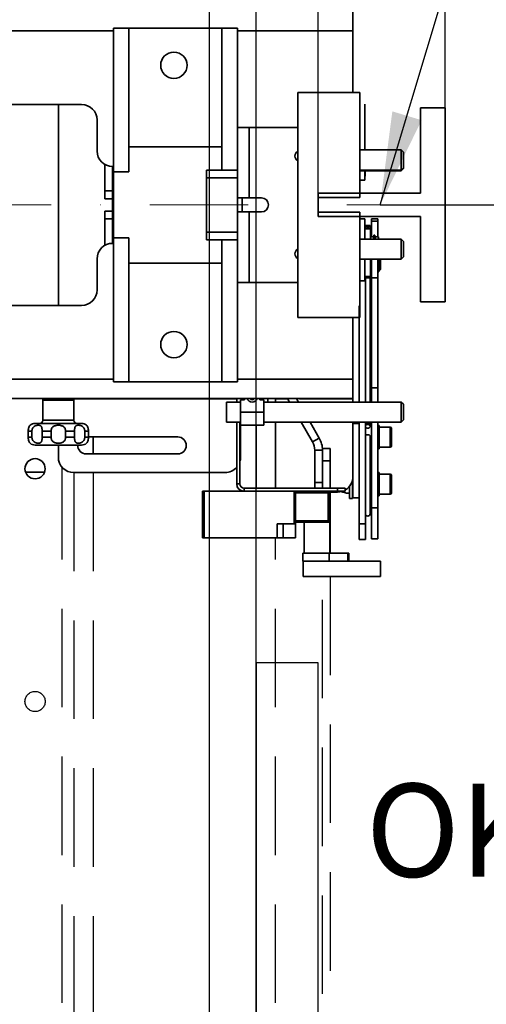
# Model space of a CAD drawing. Units: millimetres. Extents: x -33973 to 414724, y -22795 to 83653.
# Drawn here: x 382621 to 382921, y -9043 to -8408 of the extents above; entities that cross this region are included whole.
import ezdxf

# ---------------------------------------------------------------- set-up
doc = ezdxf.new("R2010")
doc.units = ezdxf.units.MM
doc.header["$LTSCALE"] = 20
doc.header["$PDMODE"] = 1
doc.linetypes.add('ČERCHOVANÁ2', pattern=[12.7, 6.35, -3.175, 0, -3.175])
doc.linetypes.add('ČÁRKOVANÁ2', pattern=[9.525, 6.35, -3.175])
for name, color, linetype in [('KABINA', 5, 'Continuous'), ('KOTY', 7, 'Continuous'), ('POPISKY', 6, 'Continuous'), ('PŘEJEZD', 7, 'ČÁRKOVANÁ2')]:
    doc.layers.add(name, color=color, linetype=linetype)
for name, color, linetype, lineweight in [('KÓTY', 7, 'Continuous', 9), ('OSY', 1, 'ČERCHOVANÁ2', 9), ('RÁM', 4, 'Continuous', 35), ('VODITKA', 36, 'Continuous', 35)]:
    doc.layers.add(name, color=color, linetype=linetype, lineweight=lineweight)
doc.styles.get("Standard").update_dxf_attribs({"font": 'arial.ttf'})
doc.dimstyles.get("Standard").update_dxf_attribs({"dimscale": 20, "dimtxt": 3, "dimasz": 3, "dimexe": 1, "dimexo": 0, "dimgap": 1.5, "dimtad": 1, "dimdsep": 46, "dimtxsty": 'Standard', "dimcen": 0, "dimdle": 1, "dimclrd": 256, "dimclre": 256, "dimclrt": 256, "dimaunit": 1, "dimadec": 0, "dimazin": 0, "dimtfac": 0.6, "dimtmove": 0, "dimatfit": 3, "dimfxl": 0, "dimtolj": 1, "dimarcsym": 0})

# ---------------------------------------------------------------- blocks, each defined once
blk = doc.blocks.new('*D291')
at = {"layer": 'Defpoints', "color": 0, "ltscale": 0.5, "transparency": 16777216}
for p in [(382852.97, -8527.4), (383042.97, -9827.4), (383367.97, -9827.4)]:
    blk.add_point(p, dxfattribs=at)
at = {"layer": 'KOTY', "lineweight": -2, "ltscale": 0.5, "transparency": 16777216}
for p, q in [((382852.97, -8527.4), (383387.97, -8527.4)), ((383367.97, -8587.4), (383367.97, -9767.4)), ((383042.97, -9827.4), (383387.97, -9827.4))]:
    blk.add_line(p, q, dxfattribs=at)
at = {"layer": 'KOTY', "ltscale": 0.5, "transparency": 16777216}
for points in [[(383357.97, -8587.4), (383377.97, -8587.4), (383367.97, -8527.4)], [(383357.97, -9767.4), (383377.97, -9767.4), (383367.97, -9827.4)]]:
    blk.add_solid(points, dxfattribs=at)
at = {"layer": 'KOTY', "ltscale": 0.5, "transparency": 16777216, "insert": (383307.31, -9177.4), "char_height": 60, "attachment_point": 5, "rotation": 90}
blk.add_mtext('\\A1;1300', dxfattribs=at)
blk = doc.blocks.new('*D292')
at = {"layer": 'Defpoints', "color": 0, "ltscale": 0.5, "transparency": 16777216}
for p in [(382742.97, -7147.4), (383547.97, -7147.4), (382622.62, -9547.4)]:
    blk.add_point(p, dxfattribs=at)
at = {"layer": 'KOTY', "lineweight": -2, "ltscale": 0.5, "transparency": 16777216}
for p, q in [((382742.97, -7147.4), (383567.97, -7147.4)), ((383547.97, -9487.4), (383547.97, -7207.4)), ((382622.62, -9547.4), (383567.97, -9547.4))]:
    blk.add_line(p, q, dxfattribs=at)
at = {"layer": 'KOTY', "ltscale": 0.5, "transparency": 16777216}
for points in [[(383537.97, -7207.4), (383557.97, -7207.4), (383547.97, -7147.4)], [(383537.97, -9487.4), (383557.97, -9487.4), (383547.97, -9547.4)]]:
    blk.add_solid(points, dxfattribs=at)
at = {"layer": 'KOTY', "ltscale": 0.5, "transparency": 16777216, "insert": (383487.33, -8347.4), "char_height": 60, "attachment_point": 5, "rotation": 90}
blk.add_mtext('\\A1;KABINA 2400', dxfattribs=at)
blk = doc.blocks.new('*D293')
at = {"layer": 'Defpoints', "color": 0, "ltscale": 0.5, "transparency": 16777216}
for p in [(382987.97, -8082.28), (382894.97, -8527.4), (382987.97, -8527.4)]:
    blk.add_point(p, dxfattribs=at)
at = {"layer": 'KOTY', "lineweight": -2, "ltscale": 0.5, "transparency": 16777216}
for p, q in [((382894.97, -8527.4), (382894.97, -8062.28)), ((382987.97, -8527.4), (382987.97, -8062.28)), ((382834.97, -8082.28), (382774.97, -8082.28)), ((382894.97, -8082.28), (382987.97, -8082.28)), ((383047.97, -8082.28), (383253.91, -8082.28))]:
    blk.add_line(p, q, dxfattribs=at)
at = {"layer": 'KOTY', "ltscale": 0.5, "transparency": 16777216}
for points in [[(382834.97, -8072.28), (382834.97, -8092.28), (382894.97, -8082.28)], [(383047.97, -8072.28), (383047.97, -8092.28), (382987.97, -8082.28)]]:
    blk.add_solid(points, dxfattribs=at)
at = {"layer": 'KOTY', "ltscale": 0.5, "transparency": 16777216, "insert": (383180.94, -8021.63), "char_height": 60, "attachment_point": 5}
blk.add_mtext('\\A1;93', dxfattribs=at)
blk = doc.blocks.new('*D294')
at = {"layer": 'Defpoints', "color": 0, "ltscale": 0.5, "transparency": 16777216}
for p in [(382825.47, -8320.4), (382852.97, -8527.4), (383367.97, -8527.4)]:
    blk.add_point(p, dxfattribs=at)
at = {"layer": 'KOTY', "lineweight": -2, "ltscale": 0.5, "transparency": 16777216}
for p, q in [((382825.47, -8320.4), (383387.97, -8320.4)), ((383367.97, -8380.4), (383367.97, -8467.4)), ((382852.97, -8527.4), (383387.97, -8527.4))]:
    blk.add_line(p, q, dxfattribs=at)
at = {"layer": 'KOTY', "ltscale": 0.5, "transparency": 16777216}
for points in [[(383357.97, -8380.4), (383377.97, -8380.4), (383367.97, -8320.4)], [(383357.97, -8467.4), (383377.97, -8467.4), (383367.97, -8527.4)]]:
    blk.add_solid(points, dxfattribs=at)
at = {"layer": 'KOTY', "ltscale": 0.5, "transparency": 16777216, "insert": (383307.33, -8423.9), "char_height": 60, "attachment_point": 5, "rotation": 90}
blk.add_mtext('\\A1;207', dxfattribs=at)
blk = doc.blocks.new('*D409')
at = {"layer": 'Defpoints', "color": 0, "ltscale": 0.5, "transparency": 16777216}
for p in [(382772.97, -7097.4), (383727.97, -7097.4), (382672.97, -9597.4)]:
    blk.add_point(p, dxfattribs=at)
at = {"layer": 'KOTY', "lineweight": -2, "ltscale": 0.5, "transparency": 16777216}
for p, q in [((382772.97, -7097.4), (383747.97, -7097.4)), ((383727.97, -9537.4), (383727.97, -7157.4)), ((382672.97, -9597.4), (383747.97, -9597.4))]:
    blk.add_line(p, q, dxfattribs=at)
at = {"layer": 'KOTY', "ltscale": 0.5, "transparency": 16777216}
for points in [[(383717.97, -7157.4), (383737.97, -7157.4), (383727.97, -7097.4)], [(383717.97, -9537.4), (383737.97, -9537.4), (383727.97, -9597.4)]]:
    blk.add_solid(points, dxfattribs=at)
at = {"layer": 'KOTY', "ltscale": 0.5, "transparency": 16777216, "insert": (383666.92, -8347.4), "char_height": 60, "attachment_point": 5, "rotation": 90}
blk.add_mtext('\\A1;PODLAHA 2500', dxfattribs=at)
blk = doc.blocks.new('*D413')
at = {"layer": 'Defpoints', "color": 0, "ltscale": 0.5, "transparency": 16777216}
for p in [(381272.97, -7672.7), (381272.97, -8527.4), (382812.97, -8527.4)]:
    blk.add_point(p, dxfattribs=at)
at = {"layer": 'KÓTY', "lineweight": -2, "ltscale": 0.5, "transparency": 16777216}
for p, q in [((381272.97, -8527.4), (381272.97, -7652.7)), ((382812.97, -8527.4), (382812.97, -7652.7)), ((382752.97, -7672.7), (381332.97, -7672.7))]:
    blk.add_line(p, q, dxfattribs=at)
at = {"layer": 'KÓTY', "ltscale": 0.5, "transparency": 16777216}
for points in [[(381332.97, -7662.7), (381332.97, -7682.7), (381272.97, -7672.7)], [(382752.97, -7662.7), (382752.97, -7682.7), (382812.97, -7672.7)]]:
    blk.add_solid(points, dxfattribs=at)
at = {"layer": 'KÓTY', "ltscale": 0.5, "transparency": 16777216, "insert": (382042.97, -7612.07), "char_height": 60, "attachment_point": 5}
blk.add_mtext('\\A1;M.V.K. 1540', dxfattribs=at)
blk = doc.blocks.new('*D357')
at = {"layer": 'Defpoints', "color": 0, "ltscale": 0.5, "transparency": 16777216}
for p in [(382812.97, -7672.7), (382812.97, -8527.4), (382894.97, -8527.4)]:
    blk.add_point(p, dxfattribs=at)
at = {"layer": 'KÓTY', "lineweight": -2, "ltscale": 0.5, "transparency": 16777216}
for p, q in [((382812.97, -8527.4), (382812.97, -7652.7)), ((382894.97, -8527.4), (382894.97, -7652.7)), ((382752.97, -7672.7), (382692.97, -7672.7)), ((382894.97, -7672.7), (382812.97, -7672.7)), ((382954.97, -7672.7), (383014.97, -7672.7))]:
    blk.add_line(p, q, dxfattribs=at)
at = {"layer": 'KÓTY', "ltscale": 0.5, "transparency": 16777216}
for points in [[(382752.97, -7662.7), (382752.97, -7682.7), (382812.97, -7672.7)], [(382954.97, -7662.7), (382954.97, -7682.7), (382894.97, -7672.7)]]:
    blk.add_solid(points, dxfattribs=at)
at = {"layer": 'KÓTY', "ltscale": 0.5, "transparency": 16777216, "insert": (382853.97, -7612.07), "char_height": 60, "attachment_point": 5}
blk.add_mtext('\\A1;82', dxfattribs=at)

msp = doc.modelspace()

# ---------------------------------------------------------------- linework, layer by layer
at = {"layer": 'KABINA', "linetype": 'Continuous', "ltscale": 0.5}
for p, q in [((382772.966, -9597.396), (382772.966, -7097.396)), ((382742.966, -9547.396), (382742.966, -7147.396))]:
    msp.add_line(p, q, dxfattribs=at)
at = {"layer": 'OSY', "ltscale": 0.5}
msp.add_line((382894.966, -8527.396), (381190.966, -8527.396), dxfattribs=at)
at = {"layer": 'POPISKY', "ltscale": 0.5}
msp.add_lwpolyline([(382772.966, -9072.396), (382812.966, -9072.396), (382812.966, -8822.396), (382772.966, -8822.396)], close=True, dxfattribs=at)
at = {"layer": 'PŘEJEZD', "ltscale": 0.5}
for p, q in [((382647.966, -9327.396), (382647.966, -8696.4081)), ((382655.466, -8699.896), (382655.466, -9327.396)), ((382667.966, -8699.896), (382667.966, -9327.396)), ((382772.966, -9327.396), (382772.966, -8741.896)), ((382785.466, -9327.396), (382785.466, -8741.896)), ((382815.7961, -9226.3278), (382815.7961, -8766.896)), ((382820.7961, -8766.896), (382820.7961, -9226.3278))]:
    msp.add_line(p, q, dxfattribs=at)
msp.add_circle((382630.466, -8847.396), 6.5, dxfattribs=at)
at = {"layer": 'RÁM', "ltscale": 0.5}
for p, q in [((382835.466, -8402.646), (382835.466, -8454.896)), ((382680.966, -8413.396), (382760.966, -8413.396)), ((382680.966, -8641.396), (382680.966, -8413.396)), ((382690.966, -8506.1213), (382690.966, -8413.396)), ((382750.966, -8504.8992), (382750.966, -8413.396)), ((382760.966, -8477.396), (382760.966, -8413.396)), ((382680.966, -8415.149), (381250.466, -8415.149)), ((382835.466, -8415.149), (382760.966, -8415.149)), ((382799.966, -8454.896), (382839.966, -8454.896)), ((382799.966, -8454.896), (382799.966, -8599.896)), ((382839.966, -8454.896), (382839.966, -8522.646)), ((381425.466, -8462.646), (382660.466, -8462.646)), ((382645.466, -8462.646), (382645.466, -8592.146)), ((382843.116, -8462.396), (382843.116, -8491.896)), ((382670.466, -8492.646), (382670.466, -8472.646)), ((382799.966, -8477.396), (382760.966, -8477.396)), ((382760.966, -8522.896), (382760.966, -8477.396)), ((382768.536, -8522.896), (382768.536, -8477.396)), ((382750.966, -8489.896), (382690.966, -8489.896)), ((382839.966, -8491.896), (382866.466, -8491.896)), ((382866.466, -8491.896), (382867.966, -8493.396)), ((382866.466, -8491.896), (382866.466, -8505.396)), ((382867.966, -8493.396), (382867.966, -8503.896)), ((382675.466, -8501.1835), (382675.466, -8523.396)), ((382680.966, -8502.646), (382680.466, -8502.646)), ((382680.466, -8552.146), (382680.466, -8502.646)), ((382690.966, -8506.1213), (382680.966, -8506.1213)), ((382750.966, -8504.896), (382740.966, -8504.896)), ((382740.966, -8549.896), (382740.966, -8504.896)), ((382760.966, -8504.8992), (382750.966, -8504.8992)), ((382839.966, -8504.896), (382866.466, -8504.896)), ((382839.966, -8505.396), (382866.466, -8505.396)), ((382843.116, -8505.396), (382843.116, -8511.396)), ((382843.416, -8508.896), (382843.416, -8505.396)), ((382866.466, -8504.896), (382867.966, -8503.396)), ((382866.466, -8505.396), (382867.966, -8503.896)), ((382760.966, -8509.896), (382740.966, -8509.896)), ((382839.966, -8511.396), (382843.116, -8511.396)), ((382843.416, -8508.896), (382843.116, -8508.896)), ((382680.466, -8518.396), (382675.466, -8518.396)), ((382680.466, -8523.396), (382675.466, -8523.396)), ((382760.966, -8522.896), (382776.466, -8522.896)), ((382760.966, -8531.896), (382760.966, -8522.896)), ((382763.966, -8522.896), (382763.966, -8531.896)), ((382839.966, -8522.646), (382812.966, -8522.646)), ((382812.966, -8532.146), (382812.966, -8522.646)), ((382680.466, -8531.396), (382675.466, -8531.396)), ((382675.466, -8531.396), (382675.466, -8553.6086)), ((382760.966, -8531.896), (382776.466, -8531.896)), ((382760.966, -8577.396), (382760.966, -8531.896)), ((382768.536, -8577.396), (382768.536, -8531.896)), ((382839.966, -8532.146), (382812.966, -8532.146)), ((382839.966, -8532.146), (382839.966, -8599.896)), ((382680.466, -8536.396), (382675.466, -8536.396)), ((382843.116, -8536.396), (382839.966, -8536.396)), ((382843.116, -8536.396), (382843.116, -8549.396)), ((382847.466, -8536.396), (382851.466, -8536.396)), ((382847.466, -8536.396), (382847.466, -8547.896)), ((382847.466, -8537.8806), (382851.466, -8537.8806)), ((382851.466, -8547.896), (382851.466, -8536.396)), ((382760.966, -8544.896), (382740.966, -8544.896)), ((382846.816, -8542.896), (382843.116, -8542.896)), ((382843.466, -8542.896), (382843.466, -8540.7134)), ((382846.466, -8542.896), (382846.466, -8540.7134)), ((382846.816, -8549.396), (382846.816, -8542.8971)), ((382848.816, -8546.8035), (382849.616, -8546.8035)), ((382848.816, -8546.8039), (382848.816, -8549.4018)), ((382849.616, -8549.4018), (382849.616, -8546.8039)), ((382680.466, -8552.146), (382680.966, -8552.146)), ((382690.966, -8548.6708), (382680.966, -8548.6708)), ((382690.966, -8641.396), (382690.966, -8548.6708)), ((382750.966, -8549.896), (382740.966, -8549.896)), ((382760.966, -8549.8929), (382750.966, -8549.8929)), ((382750.966, -8641.396), (382750.966, -8549.8929)), ((382839.966, -8549.396), (382866.466, -8549.396)), ((382846.816, -8547.896), (382848.816, -8547.896)), ((382848.816, -8546.9694), (382849.616, -8546.9694)), ((382849.616, -8548.196), (382849.816, -8548.196)), ((382849.816, -8547.896), (382851.816, -8547.896)), ((382849.816, -8547.8967), (382849.816, -8549.396)), ((382851.816, -8549.396), (382851.816, -8547.8966)), ((382866.466, -8549.396), (382867.966, -8550.896)), ((382866.466, -8549.396), (382866.466, -8562.396)), ((382867.966, -8550.896), (382867.966, -8560.896)), ((382670.466, -8562.146), (382670.466, -8582.146)), ((382750.966, -8564.896), (382690.966, -8564.896)), ((382839.966, -8562.396), (382866.466, -8562.396)), ((382843.116, -8562.396), (382843.116, -8576.396)), ((382846.816, -8562.396), (382846.816, -8574.4657)), ((382847.466, -8562.396), (382847.466, -8592.396)), ((382851.466, -8592.396), (382851.466, -8562.396)), ((382851.466, -8563.9127), (382852.016, -8563.9127)), ((382851.466, -8565.0636), (382852.016, -8565.0636)), ((382852.016, -8567.4725), (382852.016, -8562.396)), ((382852.216, -8562.396), (382852.216, -8570.5912)), ((382852.716, -8569.4667), (382852.716, -8562.396)), ((382853.216, -8568.9656), (382853.216, -8562.396)), ((382866.466, -8562.396), (382867.966, -8560.896)), ((382847.466, -8569.4667), (382846.816, -8569.4667)), ((382851.466, -8567.1644), (382852.016, -8567.1644)), ((382852.016, -8567.4725), (382851.466, -8567.4725)), ((382851.466, -8567.8254), (382852.016, -8567.8254)), ((382852.016, -8568.2459), (382851.466, -8568.2459)), ((382851.466, -8568.5964), (382852.016, -8568.5964)), ((382851.466, -8568.8802), (382852.016, -8568.8802)), ((382851.466, -8569.8336), (382852.016, -8569.8336)), ((382851.466, -8570.5917), (382852.216, -8570.5917)), ((382852.016, -8569.8336), (382852.016, -8567.475)), ((382852.216, -8569.1667), (382852.016, -8569.1667)), ((382852.016, -8570.5903), (382852.016, -8569.8448)), ((382852.216, -8569.88), (382852.016, -8569.88)), ((382852.716, -8569.4667), (382852.216, -8569.4667)), ((382853.216, -8568.9667), (382852.716, -8569.4667)), ((382799.966, -8577.396), (382760.966, -8577.396)), ((382760.966, -8641.396), (382760.966, -8577.396)), ((382839.966, -8576.396), (382843.116, -8576.396)), ((382843.116, -8573.5585), (382846.816, -8573.5585)), ((382846.816, -8574.4667), (382843.116, -8574.4667)), ((382843.466, -8592.396), (382843.466, -8574.4667)), ((382846.466, -8592.396), (382846.466, -8574.4657)), ((382851.466, -8574.4506), (382847.466, -8574.4506)), ((382660.466, -8592.146), (381425.466, -8592.146)), ((382839.466, -8592.396), (382839.466, -8654.396)), ((382843.466, -8654.396), (382843.466, -8592.396)), ((382846.466, -8654.396), (382846.466, -8592.396)), ((382847.466, -8592.396), (382847.466, -8654.396)), ((382851.466, -8592.396), (382851.466, -8654.396)), ((382799.966, -8599.896), (382839.966, -8599.896)), ((382835.466, -8652.146), (382835.466, -8599.896)), ((381250.466, -8639.643), (382680.966, -8639.643)), ((382680.966, -8641.396), (382760.966, -8641.396)), ((382760.966, -8639.643), (382835.466, -8639.643)), ((382851.466, -8645.334), (382847.466, -8645.334)), ((381250.466, -8652.146), (382835.466, -8652.146)), ((382655.466, -8653.146), (382635.466, -8653.146)), ((382635.466, -8666.146), (382635.466, -8653.146)), ((382655.1128, -8652.396), (382760.466, -8652.396)), ((382655.466, -8666.146), (382655.466, -8653.146)), ((382753.966, -8654.396), (382762.966, -8654.396)), ((382753.966, -8654.396), (382753.966, -8667.396)), ((382760.466, -8652.146), (382760.466, -8654.396)), ((382762.966, -8652.896), (382765.466, -8652.896)), ((382762.966, -8652.896), (382762.966, -8689.896)), ((382763.466, -8652.146), (382763.466, -8652.896)), ((382765.466, -8652.146), (382765.466, -8652.896)), ((382775.466, -8652.896), (382775.466, -8652.146)), ((382777.966, -8652.896), (382775.466, -8652.896)), ((382777.466, -8652.146), (382777.466, -8652.896)), ((382777.966, -8652.896), (382777.966, -8669.396)), ((382777.966, -8654.396), (382866.466, -8654.396)), ((382780.466, -8652.146), (382780.466, -8654.396)), ((382785.466, -8654.396), (382785.466, -8652.146)), ((382785.466, -8652.396), (382793.3527, -8652.396)), ((382793.2084, -8652.146), (382794.5074, -8654.396)), ((382798.9819, -8652.146), (382800.2809, -8654.396)), ((382835.466, -8652.396), (382802.966, -8652.396)), ((382835.466, -8654.396), (382835.466, -8652.396)), ((382866.466, -8654.396), (382867.966, -8655.896)), ((382866.466, -8654.396), (382866.466, -8667.396)), ((382777.966, -8660.896), (382762.966, -8660.896)), ((382867.966, -8655.896), (382867.966, -8665.896)), ((382635.466, -8666.146), (382655.466, -8666.146)), ((382753.966, -8667.396), (382762.966, -8667.396)), ((382760.466, -8667.396), (382760.466, -8707.176)), ((382762.466, -8667.396), (382762.466, -8707.176)), ((382777.966, -8667.396), (382866.466, -8667.396)), ((382785.466, -8709.896), (382785.466, -8667.396)), ((382802.013, -8667.396), (382809.3505, -8680.105)), ((382807.7865, -8667.396), (382813.6806, -8677.605)), ((382835.466, -8702.396), (382835.466, -8667.396)), ((382839.466, -8667.396), (382839.466, -8742.896)), ((382843.466, -8742.896), (382843.466, -8667.396)), ((382846.466, -8670.0828), (382846.466, -8667.396)), ((382847.466, -8667.396), (382847.466, -8742.5933)), ((382851.466, -8667.396), (382851.466, -8742.5933)), ((382866.466, -8667.396), (382867.966, -8665.896)), ((382628.3915, -8673.146), (382626.0283, -8673.146)), ((382626.0283, -8677.146), (382626.0283, -8673.146)), ((382627.2211, -8669.3497), (382627.2379, -8669.3277)), ((382627.2379, -8669.3277), (382627.2234, -8669.3466)), ((382628.3915, -8677.146), (382628.3915, -8673.146)), ((382660.466, -8668.146), (382630.466, -8668.146)), ((382640.7567, -8673.146), (382635.0514, -8673.146)), ((382635.0514, -8677.146), (382635.0514, -8673.146)), ((382640.7567, -8677.146), (382640.7567, -8673.146)), ((382655.8805, -8673.146), (382650.1752, -8673.146)), ((382650.1752, -8677.146), (382650.1752, -8673.146)), ((382655.8805, -8677.146), (382655.8805, -8673.146)), ((382664.9036, -8673.146), (382662.5404, -8673.146)), ((382662.5404, -8677.146), (382662.5404, -8673.146)), ((382663.7108, -8669.3497), (382663.694, -8669.3277)), ((382664.9036, -8677.146), (382664.9036, -8673.146)), ((382777.966, -8669.396), (382762.966, -8669.396)), ((382772.966, -8709.896), (382772.966, -8669.396)), ((382835.466, -8668.196), (382839.466, -8668.196)), ((382852.266, -8669.571), (382851.466, -8669.571)), ((382852.266, -8669.6182), (382851.466, -8669.6182)), ((382851.466, -8669.9919), (382852.266, -8669.9919)), ((382852.266, -8670.7206), (382851.466, -8670.7206)), ((382851.466, -8671.7677), (382852.266, -8671.7677)), ((382852.266, -8673.0808), (382851.466, -8673.0808)), ((382851.466, -8673.8412), (382852.266, -8673.8412)), ((382852.266, -8669.5711), (382852.266, -8684.571)), ((382859.466, -8670.571), (382852.266, -8670.571)), ((382859.466, -8683.571), (382859.466, -8670.571)), ((382860.266, -8682.771), (382860.266, -8671.371)), ((382628.3915, -8677.146), (382626.0283, -8677.146)), ((382640.7567, -8677.146), (382635.0514, -8677.146)), ((382655.8805, -8677.146), (382650.1752, -8677.146)), ((382664.9036, -8677.146), (382662.5404, -8677.146)), ((382722.466, -8676.896), (382664.9036, -8676.896)), ((382667.966, -8676.896), (382667.966, -8687.896)), ((382813.6806, -8677.605), (382809.3505, -8680.105)), ((382846.466, -8726.4705), (382846.466, -8676.3682)), ((382851.466, -8674.1443), (382852.266, -8674.1443)), ((382851.466, -8674.594), (382852.266, -8674.594)), ((382852.266, -8676.2313), (382851.466, -8676.2313)), ((382851.466, -8676.3913), (382852.266, -8676.3913)), ((382851.466, -8676.6318), (382852.266, -8676.6318)), ((382852.266, -8677.5103), (382851.466, -8677.5103)), ((382852.266, -8677.7508), (382851.466, -8677.7508)), ((382851.466, -8677.9108), (382852.266, -8677.9108)), ((382852.266, -8679.5481), (382851.466, -8679.5481)), ((382852.266, -8679.9978), (382851.466, -8679.9978)), ((382627.2236, -8680.9458), (382627.2379, -8680.9644)), ((382660.466, -8682.146), (382630.466, -8682.146)), ((382645.466, -8682.146), (382645.466, -8689.896)), ((382663.694, -8680.9644), (382663.7106, -8680.9427)), ((382663.7083, -8680.9458), (382663.694, -8680.9644)), ((382815.7961, -8685.5), (382810.7961, -8685.5)), ((382810.7961, -8685.5), (382810.7961, -8709.896)), ((382815.7961, -8684.3623), (382820.7961, -8684.3623)), ((382815.7961, -8685.5), (382815.7961, -8709.896)), ((382820.7961, -8684.3671), (382820.7961, -8709.896)), ((382852.266, -8680.3009), (382851.466, -8680.3009)), ((382851.466, -8681.0613), (382852.266, -8681.0613)), ((382852.266, -8682.3743), (382851.466, -8682.3743)), ((382851.466, -8683.4215), (382852.266, -8683.4215)), ((382852.266, -8684.1502), (382851.466, -8684.1502)), ((382851.466, -8684.5239), (382852.266, -8684.5239)), ((382852.266, -8684.571), (382851.466, -8684.571)), ((382859.466, -8683.571), (382852.266, -8683.571)), ((382663.466, -8687.896), (382722.466, -8687.896)), ((382815.7961, -8692.2243), (382820.7961, -8692.2243)), ((382636.5085, -8699.696), (382624.4235, -8699.696)), ((382655.466, -8699.896), (382752.966, -8699.896)), ((382835.066, -8716.5701), (382835.066, -8704.9215)), ((382835.166, -8704.2902), (382835.166, -8713.196)), ((382835.466, -8702.396), (382835.466, -8716.196)), ((382852.266, -8699.821), (382851.466, -8699.821)), ((382852.266, -8699.8682), (382851.466, -8699.8682)), ((382851.466, -8700.2419), (382852.266, -8700.2419)), ((382852.266, -8700.9706), (382851.466, -8700.9706)), ((382851.466, -8702.0177), (382852.266, -8702.0177)), ((382852.266, -8703.3308), (382851.466, -8703.3308)), ((382851.466, -8704.0912), (382852.266, -8704.0912)), ((382851.466, -8704.3943), (382852.266, -8704.3943)), ((382851.466, -8704.844), (382852.266, -8704.844)), ((382852.266, -8699.8211), (382852.266, -8714.821)), ((382859.466, -8700.821), (382852.266, -8700.821)), ((382859.466, -8713.821), (382859.466, -8700.821)), ((382860.266, -8713.021), (382860.266, -8701.621)), ((382738.466, -8711.896), (382830.466, -8711.896)), ((382738.466, -8741.896), (382738.466, -8711.896)), ((382739.466, -8741.896), (382739.466, -8711.896)), ((382760.466, -8707.176), (382762.466, -8707.176)), ((382765.186, -8709.896), (382830.466, -8709.896)), ((382765.186, -8711.896), (382765.186, -8709.896)), ((382797.466, -8711.896), (382797.466, -8732.896)), ((382798.466, -8711.896), (382798.466, -8741.896)), ((382810.7961, -8706.2691), (382815.7961, -8706.2691)), ((382819.466, -8712.896), (382820.466, -8711.896)), ((382820.466, -8711.896), (382820.466, -8751.896)), ((382820.7961, -8711.7619), (382820.7961, -8751.896)), ((382825.466, -8709.896), (382825.466, -8711.896)), ((382830.466, -8709.896), (382830.466, -8711.896)), ((382833.316, -8708.5141), (382833.316, -8716.5702)), ((382852.266, -8706.4813), (382851.466, -8706.4813)), ((382851.466, -8706.6413), (382852.266, -8706.6413)), ((382851.466, -8706.8818), (382852.266, -8706.8818)), ((382852.266, -8707.7603), (382851.466, -8707.7603)), ((382852.266, -8708.0008), (382851.466, -8708.0008)), ((382851.466, -8708.1608), (382852.266, -8708.1608)), ((382852.266, -8709.7981), (382851.466, -8709.7981)), ((382852.266, -8710.2478), (382851.466, -8710.2478)), ((382852.266, -8710.5509), (382851.466, -8710.5509)), ((382851.466, -8711.3113), (382852.266, -8711.3113)), ((382819.466, -8712.896), (382798.466, -8712.896)), ((382819.466, -8712.896), (382819.466, -8730.896)), ((382820.7961, -8712.396), (382825.466, -8712.396)), ((382831.2276, -8713.1121), (382831.466, -8713.196)), ((382833.316, -8713.196), (382831.466, -8713.196)), ((382835.066, -8716.571), (382833.316, -8716.571)), ((382835.466, -8713.196), (382835.166, -8713.196)), ((382835.466, -8716.196), (382839.466, -8716.196)), ((382847.466, -8718.196), (382846.466, -8718.196)), ((382852.266, -8712.6243), (382851.466, -8712.6243)), ((382851.466, -8713.6715), (382852.266, -8713.6715)), ((382852.266, -8714.4002), (382851.466, -8714.4002)), ((382851.466, -8714.7739), (382852.266, -8714.7739)), ((382852.266, -8714.821), (382851.466, -8714.821)), ((382859.466, -8713.821), (382852.266, -8713.821)), ((382820.466, -8723.6686), (382820.7961, -8723.6686)), ((382847.466, -8722.5942), (382851.466, -8722.5942)), ((382819.466, -8730.896), (382798.466, -8730.896)), ((382820.466, -8731.896), (382819.466, -8730.896)), ((382798.466, -8732.896), (382786.466, -8732.896)), ((382786.466, -8741.896), (382786.466, -8732.896)), ((382790.466, -8741.896), (382790.466, -8732.896)), ((382820.466, -8731.896), (382798.466, -8731.896)), ((382803.966, -8731.896), (382803.966, -8751.896)), ((382839.466, -8732.896), (382843.466, -8732.896)), ((382738.466, -8741.896), (382798.466, -8741.896)), ((382843.466, -8742.896), (382839.466, -8742.896)), ((382851.466, -8742.5942), (382847.466, -8742.5942)), ((382803.216, -8751.896), (382803.216, -8756.896)), ((382832.7855, -8751.896), (382803.2163, -8751.896)), ((382820.0391, -8751.896), (382820.0391, -8756.896)), ((382832.1972, -8751.896), (382832.1972, -8756.896)), ((382832.7857, -8751.896), (382832.7857, -8756.896)), ((382853.2857, -8756.896), (382803.2163, -8756.896)), ((382803.2857, -8756.896), (382803.2857, -8766.896)), ((382853.2857, -8756.896), (382853.2857, -8766.896)), ((382853.2857, -8766.896), (382803.2857, -8766.896))]:
    msp.add_line(p, q, dxfattribs=at)
for centre, radius in [((382719.966, -8437.396), 8.5), ((382719.966, -8617.396), 8.5), ((382630.466, -8697.396), 6.5)]:
    msp.add_circle(centre, radius, dxfattribs=at)
for centre, radius, start, end in [((382660.466, -8472.646), 10, 0, 90), ((382680.466, -8492.646), 10, 180, 270), ((382801.216, -8495.896), 3.25, 112.8256317, 247.1743683), ((382776.466, -8527.396), 4.5, 270, 90), ((382680.466, -8562.146), 10, 90, 180), ((382801.216, -8558.896), 3.25, 112.8256317, 247.1743683), ((382660.466, -8582.146), 10, 270, 0), ((382636.466, -8653.146), 1, 89.9999999, 180), ((382654.466, -8653.146), 1, 0, 90.0000001), ((382770.466, -8650.896), 3.5, 200.9332527, 339.0667473), ((382770.466, -8650.896), 2, 218.8769983, 321.1230017), ((382802.966, -8639.896), 12.5, 261.1373792, 270), ((382633.466, -8666.146), 2, 270.0000006, 0), ((382657.466, -8666.146), 2, 180, 269.9999994), ((382633.0345, -8673.1467), 7.0063, 174.3973878, 179.9943295), ((382630.466, -8673.146), 5, 90, 130.2356453), ((382660.466, -8673.146), 5, 49.7643547, 90), ((382657.8942, -8673.1469), 7.0094, 0.0069588, 5.6013444), ((382859.466, -8671.371), 0.8, 0, 90), ((382633.0376, -8677.1452), 7.0093, 180.0068957, 185.6023967), ((382657.8969, -8677.1453), 7.0067, 354.396561, 359.9941258), ((382722.466, -8682.396), 5.5, 270, 90), ((382800.0061, -8685.5), 10.79, 0, 30), ((382800.0061, -8685.5), 15.79, 0, 30), ((382630.466, -8677.146), 5, 229.7643556, 270.0000008), ((382663.466, -8682.396), 5.5, 177.3707124, 270), ((382660.466, -8677.146), 5, 269.9999992, 310.2356444), ((382859.466, -8682.771), 0.8, 270, 0), ((382655.466, -8689.896), 10, 180, 270), ((382752.966, -8689.896), 10, 342.6244178, 0), ((382752.966, -8689.896), 10, 270, 319.032991), ((382825.466, -8702.396), 10, 300.355561, 0), ((382859.466, -8701.621), 0.8, 0, 90), ((382765.186, -8707.176), 4.72, 180, 270), ((382765.186, -8707.176), 2.72, 180, 270), ((382825.466, -8702.396), 10, 270, 288), ((382859.466, -8713.021), 0.8, 270, 0), ((382844.966, -8726.474), 1.5, 180, 0)]:
    msp.add_arc(centre, radius, start, end, dxfattribs=at)
for points, knots in [([(382843.466, -8540.7134), (382843.466, -8540.6992), (382843.5119, -8540.6691), (382843.5941, -8540.6468), (382843.7348, -8540.6186), (382844.0036, -8540.5858), (382844.4208, -8540.5583), (382844.7746, -8540.5513), (382844.966, -8540.5513)], [0, 0, 0, 0, 0.02808333, 0.08743214, 0.18022, 0.3035004, 0.62345226, 1, 1, 1, 1]), ([(382844.966, -8540.5513), (382845.1573, -8540.5513), (382845.511, -8540.5583), (382845.9282, -8540.5858), (382846.197, -8540.6186), (382846.3377, -8540.6467), (382846.4199, -8540.669), (382846.4659, -8540.6991), (382846.4659, -8540.7134)], [0, 0, 0, 0, 0.37651324, 0.69642374, 0.81971414, 0.91251889, 0.97189324, 1, 1, 1, 1]), ([(382844.966, -8541.2335), (382844.7745, -8541.2335), (382844.4194, -8541.2428), (382843.9586, -8541.2795), (382843.6522, -8541.3333), (382843.5077, -8541.3828), (382843.466, -8541.4206), (382843.466, -8541.4369)], [0, 0, 0, 0, 0.37358161, 0.69143239, 0.90725988, 0.96804583, 1, 1, 1, 1]), ([(382843.466, -8541.4369), (382843.466, -8541.4533), (382843.5076, -8541.4911), (382843.6521, -8541.5406), (382843.9585, -8541.5944), (382844.4193, -8541.6311), (382844.7745, -8541.6404), (382844.966, -8541.6404)], [0, 0, 0, 0, 0.03193411, 0.09269545, 0.30849582, 0.62638616, 1, 1, 1, 1]), ([(382846.4659, -8541.437), (382846.4659, -8541.4206), (382846.4243, -8541.3828), (382846.2798, -8541.3333), (382845.9735, -8541.2795), (382845.5126, -8541.2428), (382845.1574, -8541.2335), (382844.966, -8541.2335)], [0, 0, 0, 0, 0.03193411, 0.09269545, 0.30849582, 0.62638616, 1, 1, 1, 1]), ([(382844.966, -8541.6404), (382845.1574, -8541.6404), (382845.5125, -8541.6312), (382845.9734, -8541.5944), (382846.2797, -8541.5407), (382846.4242, -8541.4911), (382846.4659, -8541.4534), (382846.4659, -8541.437)], [0, 0, 0, 0, 0.37358161, 0.69143239, 0.90725988, 0.96804583, 1, 1, 1, 1]), ([(382627.2234, -8669.3466), (382627.0249, -8669.6073), (382626.4399, -8670.566), (382626.139, -8671.6767), (382626.0618, -8672.4627)], [0, 0, 0, 0, 0.2932306, 1, 1, 1, 1]), ([(382628.3915, -8673.146), (382628.3915, -8672.8574), (382628.4632, -8672.2795), (382628.7757, -8671.4718), (382629.2611, -8670.7716), (382630.0511, -8670.0436), (382630.9837, -8669.5819), (382631.9162, -8669.3654), (382632.5573, -8669.3113), (382633.1483, -8669.3564), (382633.6818, -8669.5093), (382634.1455, -8669.7948), (382634.5134, -8670.2321), (382634.7736, -8670.8108), (382634.9406, -8671.5103), (382635.0323, -8672.3027), (382635.0514, -8672.8594), (382635.0514, -8673.146)], [0, 0, 0, 0, 0.07549163, 0.1505026, 0.22440492, 0.2962917, 0.42971163, 0.49030979, 0.54616439, 0.59731943, 0.64454045, 0.68999502, 0.73759652, 0.79166962, 0.85446519, 0.92502197, 1, 1, 1, 1]), ([(382640.7567, -8673.146), (382640.7567, -8672.8577), (382640.8211, -8672.2826), (382641.1104, -8671.4723), (382641.5823, -8670.7646), (382642.209, -8670.1988), (382642.9468, -8669.7862), (382643.7543, -8669.5137), (382644.6012, -8669.3605), (382645.1772, -8669.3277), (382645.466, -8669.3277)], [0, 0, 0, 0, 0.12717689, 0.25264868, 0.37602642, 0.49841964, 0.62149426, 0.74623583, 0.87262624, 1, 1, 1, 1]), ([(382645.466, -8669.3277), (382645.7548, -8669.3277), (382646.3307, -8669.3605), (382647.1776, -8669.5137), (382647.9851, -8669.7862), (382648.7229, -8670.1988), (382649.3496, -8670.7646), (382649.8215, -8671.4723), (382650.1108, -8672.2826), (382650.1752, -8672.8577), (382650.1752, -8673.146)], [0, 0, 0, 0, 0.12737433, 0.25376475, 0.37850569, 0.5015796, 0.62397195, 0.74734888, 0.8728207, 1, 1, 1, 1]), ([(382655.8805, -8673.146), (382655.8805, -8672.8594), (382655.8996, -8672.3027), (382655.9913, -8671.5103), (382656.1584, -8670.8108), (382656.4185, -8670.2321), (382656.7865, -8669.7948), (382657.2502, -8669.5093), (382657.7837, -8669.3564), (382658.3746, -8669.3113), (382659.0158, -8669.3654), (382659.9483, -8669.5819), (382660.8808, -8670.0436), (382661.6708, -8670.7716), (382662.1563, -8671.4718), (382662.4687, -8672.2795), (382662.5404, -8672.8574), (382662.5404, -8673.146)], [0, 0, 0, 0, 0.07497926, 0.14553613, 0.2083322, 0.26240668, 0.31000995, 0.3554656, 0.40268673, 0.45384158, 0.5096963, 0.57029445, 0.70371277, 0.77559827, 0.84949894, 0.92450865, 1, 1, 1, 1]), ([(382664.8702, -8672.4627), (382664.7933, -8671.6808), (382664.4936, -8670.5717), (382663.911, -8669.6128), (382663.7108, -8669.3497)], [0, 0, 0, 0, 0.70383872, 1, 1, 1, 1]), ([(382843.466, -8669.2617), (382843.466, -8669.1058), (382843.5521, -8668.7778), (382843.8978, -8668.387), (382844.3923, -8668.1342), (382844.7723, -8668.0764), (382844.966, -8668.0764)], [0, 0, 0, 0, 0.22244879, 0.46194291, 0.72365442, 1, 1, 1, 1]), ([(382844.3919, -8668.9877), (382844.1378, -8669.0708), (382843.781, -8669.2864), (382843.5126, -8669.7252), (382843.466, -8669.9662), (382843.466, -8670.0828)], [0, 0, 0, 0, 0.52816714, 0.76966085, 1, 1, 1, 1]), ([(382843.466, -8670.0828), (382843.466, -8670.2387), (382843.5521, -8670.5667), (382843.8978, -8670.9575), (382844.3923, -8671.2104), (382844.7723, -8671.2681), (382844.966, -8671.2681)], [0, 0, 0, 0, 0.22244879, 0.46194291, 0.72365442, 1, 1, 1, 1]), ([(382844.966, -8668.0764), (382845.1597, -8668.0764), (382845.5396, -8668.1342), (382846.0341, -8668.387), (382846.3798, -8668.7778), (382846.466, -8669.1058), (382846.466, -8669.2617)], [0, 0, 0, 0, 0.27634558, 0.53805709, 0.77755121, 1, 1, 1, 1]), ([(382844.966, -8671.2681), (382845.1597, -8671.2681), (382845.5396, -8671.2104), (382846.0341, -8670.9575), (382846.3798, -8670.5667), (382846.466, -8670.2387), (382846.466, -8670.0828)], [0, 0, 0, 0, 0.27634558, 0.53805709, 0.77755121, 1, 1, 1, 1]), ([(382846.466, -8670.0828), (382846.466, -8669.9661), (382846.4194, -8669.7251), (382846.1506, -8669.2865), (382845.7942, -8669.0708), (382845.54, -8668.9877)], [0, 0, 0, 0, 0.23050025, 0.47178564, 1, 1, 1, 1]), ([(382626.0618, -8677.8295), (382626.139, -8678.6159), (382626.4401, -8679.7266), (382627.0253, -8680.6853), (382627.2236, -8680.9458)], [0, 0, 0, 0, 0.70704539, 1, 1, 1, 1]), ([(382635.0514, -8677.146), (382635.0514, -8677.4327), (382635.0323, -8677.9894), (382634.9406, -8678.7818), (382634.7736, -8679.4813), (382634.5134, -8680.06), (382634.1455, -8680.4972), (382633.6818, -8680.7828), (382633.1483, -8680.9357), (382632.5573, -8680.9808), (382631.9162, -8680.9267), (382630.9837, -8680.7102), (382630.0511, -8680.2485), (382629.2611, -8679.5205), (382628.7757, -8678.8203), (382628.4632, -8678.0126), (382628.3915, -8677.4347), (382628.3915, -8677.146)], [0, 0, 0, 0, 0.07497789, 0.14553453, 0.20832998, 0.26240307, 0.31000456, 0.3554591, 0.40268012, 0.45383521, 0.50968987, 0.57028811, 0.70370828, 0.77559522, 0.84949765, 0.9245086, 1, 1, 1, 1]), ([(382645.466, -8680.9644), (382645.1772, -8680.9644), (382644.6012, -8680.9316), (382643.7543, -8680.7784), (382642.9468, -8680.5059), (382642.209, -8680.0933), (382641.5823, -8679.5275), (382641.1104, -8678.8197), (382640.8211, -8678.0095), (382640.7567, -8677.4344), (382640.7567, -8677.146)], [0, 0, 0, 0, 0.12737391, 0.25376444, 0.37850614, 0.50158092, 0.62397432, 0.74735209, 0.8728237, 1, 1, 1, 1]), ([(382650.1752, -8677.146), (382650.1752, -8677.4344), (382650.1108, -8678.0095), (382649.8215, -8678.8198), (382649.3496, -8679.5275), (382648.7229, -8680.0933), (382647.9851, -8680.5059), (382647.1776, -8680.7784), (382646.3307, -8680.9316), (382645.7548, -8680.9644), (382645.466, -8680.9644)], [0, 0, 0, 0, 0.12717872, 0.25265041, 0.37602739, 0.49841989, 0.6214939, 0.74623495, 0.8726255, 1, 1, 1, 1]), ([(382662.5404, -8677.146), (382662.5404, -8677.4347), (382662.4687, -8678.0126), (382662.1563, -8678.8203), (382661.6708, -8679.5205), (382660.8808, -8680.2485), (382659.9483, -8680.7102), (382659.0158, -8680.9267), (382658.3746, -8680.9808), (382657.7837, -8680.9357), (382657.2502, -8680.7828), (382656.7865, -8680.4973), (382656.4185, -8680.06), (382656.1584, -8679.4813), (382655.9913, -8678.7818), (382655.8996, -8677.9894), (382655.8805, -8677.4327), (382655.8805, -8677.146)], [0, 0, 0, 0, 0.07549108, 0.15050078, 0.22440153, 0.29628716, 0.42970565, 0.49030388, 0.54615869, 0.59731362, 0.6445348, 0.68999048, 0.73759378, 0.79166825, 0.8544642, 0.92502093, 1, 1, 1, 1]), ([(382663.7106, -8680.9427), (382663.9106, -8680.6798), (382664.4935, -8679.721), (382664.7933, -8678.6117), (382664.8701, -8677.8295)], [0, 0, 0, 0, 0.29590884, 1, 1, 1, 1]), ([(382844.966, -8675.4822), (382844.7733, -8675.4822), (382844.4044, -8675.5231), (382843.9199, -8675.704), (382843.5672, -8675.9839), (382843.466, -8676.2489), (382843.466, -8676.3682)], [0, 0, 0, 0, 0.30533869, 0.58172188, 0.81099593, 1, 1, 1, 1]), ([(382846.466, -8676.3682), (382846.466, -8676.2489), (382846.3647, -8675.9839), (382846.012, -8675.704), (382845.5275, -8675.5231), (382845.1586, -8675.4822), (382844.966, -8675.4822)], [0, 0, 0, 0, 0.18900407, 0.41827812, 0.69466131, 1, 1, 1, 1]), ([(382827.6449, -8712.1533), (382828.0572, -8712.2292), (382829.2674, -8712.4888), (382830.4549, -8712.8441), (382831.2276, -8713.1121)], [0, 0, 0, 0, 0.33890176, 1, 1, 1, 1])]:
    msp.add_open_spline(points, degree=3, knots=knots, dxfattribs=at)
for points in [[(382844.966, -8668.8975), (382844.7723, -8668.8975), (382844.576, -8668.9275), (382844.3919, -8668.9877)], [(382845.54, -8668.9877), (382845.3559, -8668.9276), (382845.1597, -8668.8975), (382844.966, -8668.8975)]]:
    msp.add_open_spline(points, degree=3, dxfattribs=at)
at = {"layer": 'VODITKA', "ltscale": 0.5}
for p, q in [((382878.966, -8464.896), (382878.966, -8519.896)), ((382894.966, -8464.896), (382878.966, -8464.896)), ((382894.966, -8464.896), (382894.966, -8589.896)), ((382878.966, -8519.896), (382812.966, -8519.896)), ((382812.966, -8519.896), (382812.966, -8534.896)), ((382878.966, -8534.896), (382812.966, -8534.896)), ((382878.966, -8534.896), (382878.966, -8589.896)), ((382894.966, -8589.896), (382878.966, -8589.896))]:
    msp.add_line(p, q, dxfattribs=at)

# ---------------------------------------------------------------- texts
at = {"layer": 'KOTY', "ltscale": 0.5, "insert": (382843.7023, -8960.3697), "char_height": 60, "attachment_point": 7}
msp.add_mtext('\\A1;OK', dxfattribs=at)

# ---------------------------------------------------------------- dimensions: what is measured, and where the dimension line sits
at = {"layer": 'KOTY', "ltscale": 0.5}
for base, p1, p2, text, picture, middle in [((383727.966, -7097.396), (382672.966, -9597.396), (382772.966, -7097.396), 'PODLAHA <>', '*D409', (383666.9223, -8347.396)), ((383547.966, -7147.396), (382622.6184, -9547.396), (382742.966, -7147.396), 'KABINA <>', '*D292', (383487.3316, -8347.396))]:
    dim = msp.add_linear_dim(base=base, p1=p1, p2=p2, angle=90, text=text, dimstyle='Standard', dxfattribs=at)
    dim.commit()
    dim.dimension.update_dxf_attribs({"geometry": picture, "text_midpoint": middle})
for base, p1, p2, angle, picture, middle in [((382987.966, -8082.2802), (382894.966, -8527.396), (382987.966, -8527.396), 180, '*D293', (383180.94, -8021.6254)), ((383367.966, -8527.396), (382825.466, -8320.396), (382852.966, -8527.396), 90, '*D294', (383307.3316, -8423.896)), ((383367.966, -9827.396), (382852.966, -8527.396), (383042.966, -9827.396), 90, '*D291', (383307.3111, -9177.396))]:
    dim = msp.add_linear_dim(base=base, p1=p1, p2=p2, angle=angle, dimstyle='Standard', dxfattribs=at)
    dim.commit()
    dim.dimension.update_dxf_attribs({"geometry": picture, "text_midpoint": middle})
at = {"layer": 'KÓTY', "ltscale": 0.5}
dim = msp.add_linear_dim(base=(381272.966, -7672.7037), p1=(382812.966, -8527.396), p2=(381272.966, -8527.396), angle=180, text='M.V.K. <>', dimstyle='Standard', dxfattribs=at)
dim.commit()
dim.dimension.update_dxf_attribs({"geometry": '*D413', "text_midpoint": (382042.966, -7612.0693)})
dim = msp.add_linear_dim(base=(382812.966, -7672.7037), p1=(382894.966, -8527.396), p2=(382812.966, -8527.396), angle=180, dimstyle='Standard', dxfattribs=at)
dim.commit()
dim.dimension.update_dxf_attribs({"geometry": '*D357', "text_midpoint": (382853.966, -7672.7037), "dimtype": 160})

# ---------------------------------------------------------------- leaders
at = {"layer": 'KOTY', "ltscale": 0.5}
msp.add_leader([(382852.966, -8527.396), (383378.6007, -6782.2503), (383784.3331, -6782.2503)], dimstyle='Standard', dxfattribs=at)

doc.saveas('drawing.dxf')
